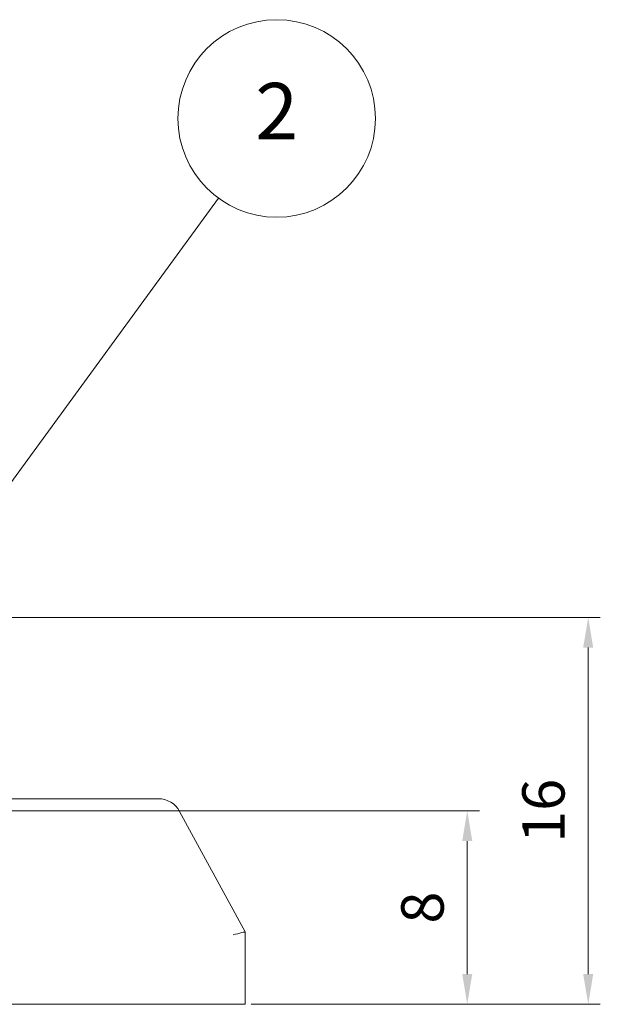
# Model space of a CAD drawing. Units: millimetres. Extents: x 0 to 269, y 0 to 187.
# Drawn here: x 123 to 147, y 46 to 87 of the extents above; entities that cross this region are included whole.
import ezdxf

# ---------------------------------------------------------------- set-up
doc = ezdxf.new("R2010")
doc.units = ezdxf.units.MM
doc.linetypes.add('SLD-実線', pattern=[0])
doc.layers.add('AM_5', color=3, linetype='Continuous', lineweight=13)
doc.layers.add('基台', color=7, linetype='Continuous', lineweight=25)
doc.styles.add('ACISOTS', font='isocp.shx', dxfattribs={"height": 1, "bigfont": 'bigfont.shx'})
doc.styles.get("Standard").update_dxf_attribs({"font": 'ISOCP.SHX', "bigfont": 'EXTFONT.SHX'})
doc.dimstyles.new('AM_ISO', dxfattribs={"dimtxt": 3.5, "dimasz": 2.5, "dimexe": 1, "dimexo": 1, "dimgap": 1.5, "dimtad": 1, "dimdsep": 46, "dimtxsty": 'Standard', "dimcen": 0, "dimclrd": 256, "dimclre": 256, "dimclrt": 2, "dimadec": 0, "dimazin": 2, "dimtp": 0.1, "dimtm": 0.1, "dimtfac": 0.71, "dimtdec": 3, "dimtmove": 0, "dimatfit": 3, "dimfxl": 0, "dimlwd": -1, "dimlwe": -1, "dimarcsym": 0})

# ---------------------------------------------------------------- blocks, each defined once
blk = doc.blocks.new('*D10')
at = {"layer": 'AM_5'}
for p, q in [((120.539, 54.101), (141.715, 54.101)), ((141.215, 52.851), (141.215, 47.351)), ((132.289, 46.101), (141.715, 46.101))]:
    blk.add_line(p, q, dxfattribs=at)
for points in [[(141.007, 52.851), (141.423, 52.851), (141.215, 54.101)], [(141.007, 47.351), (141.423, 47.351), (141.215, 46.101)]]:
    blk.add_solid(points, dxfattribs=at)
at = {"layer": 'Defpoints', "color": 0}
for p in [(120.039, 54.101), (131.789, 46.101), (141.215, 46.101)]:
    blk.add_point(p, dxfattribs=at)
at = {"layer": 'AM_5', "color": 2, "insert": (139.59, 50.101), "char_height": 1.75, "attachment_point": 5, "rotation": 90}
blk.add_mtext('8', dxfattribs=at)
blk = doc.blocks.new('*D14')
at = {"layer": 'AM_5'}
for p, q in [((120.939, 62.101), (146.715, 62.101)), ((146.215, 60.851), (146.215, 47.351)), ((132.289, 46.101), (146.715, 46.101))]:
    blk.add_line(p, q, dxfattribs=at)
for points in [[(146.007, 60.851), (146.423, 60.851), (146.215, 62.101)], [(146.007, 47.351), (146.423, 47.351), (146.215, 46.101)]]:
    blk.add_solid(points, dxfattribs=at)
at = {"layer": 'Defpoints', "color": 0}
for p in [(120.439, 62.101), (131.789, 46.101), (146.215, 46.101)]:
    blk.add_point(p, dxfattribs=at)
at = {"layer": 'AM_5', "color": 2, "insert": (144.59, 54.101), "char_height": 1.75, "attachment_point": 5, "rotation": 90}
blk.add_mtext('16', dxfattribs=at)
blk = doc.blocks.new('*S33')
at = {"layer": 'AM_5', "color": 3}
blk.add_line((130.93, 79.433), (118.44, 62.327), dxfattribs=at)
blk.add_circle((133.338, 82.731), 4.083, dxfattribs=at)
at = {"layer": 'AM_5', "color": 3, "linetype": 'Continuous'}
blk.add_trace([(118.192, 62.508), (118.688, 62.146), (117.064, 60.443)], dxfattribs=at)
at = {"layer": 'AM_5', "color": 7, "insert": (133.338, 82.731), "char_height": 2.333, "attachment_point": 5, "style": 'ACISOTS'}
blk.add_mtext('2', dxfattribs=at)

msp = doc.modelspace()

# ---------------------------------------------------------------- linework, layer by layer
at = {"layer": '基台', "linetype": 'SLD-実線', "lineweight": 15}
for p, q in [((122.039, 54.601), (128.446, 54.601)), ((129.324, 54.08), (132.039, 49.101)), ((131.539, 48.974), (131.637, 48.999)), ((131.637, 48.999), (131.731, 49.022)), ((131.731, 49.022), (131.817, 49.044)), ((131.817, 49.044), (131.893, 49.064)), ((131.893, 49.064), (131.955, 49.08)), ((131.955, 49.08), (132.001, 49.091)), ((132.001, 49.091), (132.03, 49.099)), ((132.03, 49.099), (132.039, 49.101)), ((132.039, 49.101), (132.039, 46.101)), ((122.039, 46.101), (131.539, 46.101)), ((132.039, 46.101), (131.539, 46.101))]:
    msp.add_line(p, q, dxfattribs=at)
msp.add_arc((128.446, 53.601), 1, 28.6105, 90, dxfattribs=at)

# ---------------------------------------------------------------- block references
at = {"layer": 'AM_5'}
msp.add_blockref('*S33', (0, 0), dxfattribs=at)

# ---------------------------------------------------------------- dimensions: what is measured, and where the dimension line sits
for base, p1, picture, middle in [((146.215, 46.101), (120.439, 62.101), '*D14', (144.59, 54.101)), ((141.215, 46.101), (120.039, 54.101), '*D10', (139.59, 50.101))]:
    dim = msp.add_linear_dim(base=base, p1=p1, p2=(131.789, 46.101), angle=90, dimstyle='AM_ISO', override={"dimscale": 0.5}, dxfattribs=at)
    dim.commit()
    dim.dimension.update_dxf_attribs({"geometry": picture, "text_midpoint": middle})

doc.saveas('drawing.dxf')
